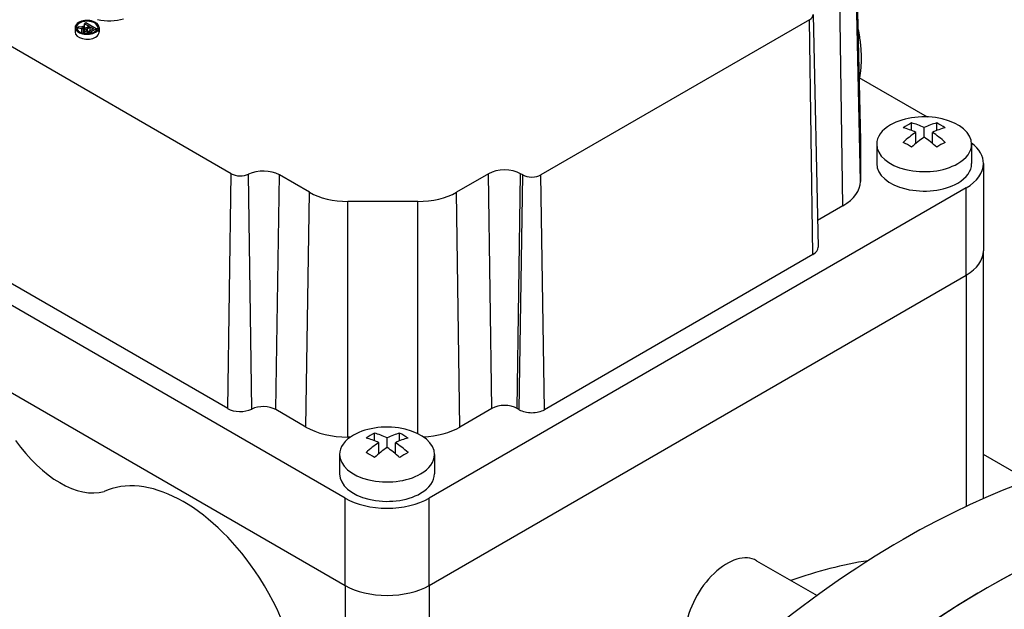
# Model space of a CAD drawing. Extents: x -2670 to 963, y -834 to 1787.
# Drawn here: x 147 to 230, y 627 to 677 of the extents above; entities that cross this region are included whole.
import ezdxf

# ---------------------------------------------------------------- set-up
doc = ezdxf.new("R2010")
doc.units = 0
doc.header["$MEASUREMENT"] = 0
doc.layers.add('View', color=7, linetype='Continuous')

msp = doc.modelspace()

# ---------------------------------------------------------------- linework, layer by layer
at = {"layer": 'View'}
for p, q in [((217.843, 686.005), (218.262, 666.412)), ((218.262, 666.377), (217.843, 685.973)), ((218.262, 662.969), (217.843, 682.565)), ((216.798, 660.927), (216.501, 680.694)), ((165.248, 663.617), (138.721, 678.933)), ((214.289, 677.03), (214.708, 657.437)), ((153.011, 676.321), (152.892, 676.252)), ((152.892, 675.918), (152.892, 676.252)), ((152.892, 676.252), (153.272, 676.032)), ((153.86, 675.831), (153.011, 676.321)), ((213.973, 676.581), (191.345, 663.517)), ((214.269, 656.814), (213.973, 676.581)), ((152.095, 675.941), (152.095, 675.533)), ((152.426, 675.983), (152.289, 675.904)), ((152.289, 675.722), (152.289, 675.904)), ((152.289, 675.904), (152.662, 675.849)), ((152.711, 675.941), (152.426, 675.983)), ((152.662, 675.489), (152.662, 675.849)), ((152.794, 675.454), (152.794, 675.835)), ((152.884, 675.709), (152.884, 675.438)), ((152.886, 675.437), (152.886, 675.687)), ((153.067, 675.677), (153.067, 675.792)), ((153.15, 675.962), (153.12, 675.945)), ((153.139, 675.422), (153.139, 675.533)), ((153.143, 675.845), (153.37, 675.976)), ((153.143, 675.637), (153.143, 675.845)), ((153.272, 676.032), (153.15, 675.962)), ((153.333, 675.439), (153.333, 675.545)), ((153.37, 675.662), (153.37, 675.976)), ((153.37, 675.976), (153.642, 675.819)), ((153.642, 675.819), (153.389, 675.673)), ((153.492, 675.619), (153.86, 675.831)), ((153.492, 675.472), (153.492, 675.619)), ((153.86, 675.658), (153.86, 675.831)), ((154.115, 675.941), (154.115, 675.533)), ((218.148, 671.721), (223.889, 668.406)), ((222.578, 667.257), (222.578, 667.894)), ((224.699, 667.257), (224.699, 667.894)), ((222.931, 666.162), (222.931, 667.097)), ((223.638, 666.689), (223.638, 667.506)), ((224.345, 666.162), (224.345, 667.097)), ((218.262, 666.377), (218.262, 662.969)), ((219.638, 666.102), (219.638, 664.469)), ((227.638, 666.102), (227.638, 664.469)), ((174.848, 636.299), (125.35, 664.877)), ((228.638, 664.469), (228.638, 657.12)), ((164.952, 643.85), (165.248, 663.617)), ((166.981, 643.801), (166.711, 663.582)), ((169.01, 643.752), (169.307, 663.519)), ((171.839, 662.057), (169.307, 663.519)), ((186.926, 663.619), (184.221, 662.057)), ((187.222, 643.852), (186.926, 663.619)), ((189.343, 643.852), (189.64, 663.619)), ((189.52, 643.75), (189.816, 663.517)), ((189.816, 663.517), (189.64, 663.619)), ((191.642, 643.75), (191.345, 663.517)), ((227.174, 662.427), (181.919, 636.299)), ((227.174, 655.079), (227.174, 662.427)), ((171.543, 642.29), (171.839, 662.057)), ((180.981, 661.282), (175.078, 661.282)), ((175.078, 641.445), (175.078, 661.282)), ((180.981, 641.73), (180.981, 661.282)), ((184.517, 642.29), (184.221, 662.057)), ((216.798, 660.927), (214.66, 659.693)), ((164.952, 643.85), (138.424, 659.166)), ((125.35, 657.528), (174.848, 628.951)), ((125.35, 657.528), (174.848, 628.951)), ((228.638, 636.268), (228.638, 657.12)), ((214.269, 656.814), (191.642, 643.75)), ((181.919, 628.951), (227.174, 655.079)), ((181.919, 628.951), (227.174, 655.079)), ((227.174, 655.079), (227.174, 635.604)), ((187.222, 643.852), (184.517, 642.29)), ((189.52, 643.75), (189.343, 643.852)), ((171.543, 642.29), (169.01, 643.752)), ((175.3, 641.445), (175.078, 641.445)), ((177.323, 641.13), (177.323, 641.766)), ((178.383, 640.561), (178.383, 641.378)), ((179.444, 641.13), (179.444, 641.766)), ((177.676, 640.035), (177.676, 640.97)), ((179.09, 640.035), (179.09, 640.97)), ((174.383, 639.974), (174.383, 638.341)), ((182.383, 639.974), (182.383, 638.341)), ((232.45, 637.785), (228.638, 639.986)), ((174.848, 628.951), (174.848, 636.299)), ((181.919, 628.951), (181.919, 636.299)), ((209.521, 631.036), (214.61, 628.098)), ((174.848, 628.951), (174.848, 600.77)), ((181.919, 628.951), (181.919, 604.92))]:
    msp.add_line(p, q, dxfattribs=at)
for centre, major_axis, start_param, end_param in [((213.208, 677.022), (-1.081, 0), -3.92699, -3.12925), ((153.105, 675.941), (-1.01, 0), -0.785398, 0), ((153.105, 675.941), (0.9, 0), 2.35619, 3.14159), ((153.105, 675.941), (-1.01, 0), -3.14159, -0.785398), ((153.105, 675.941), (0.9, 0), 0, 2.35619), ((154.942, 678.074), (2.733, 0), 4.3575, 5.18544), ((153.105, 675.941), (-1.01, 0), 0, 2.356195), ((153.105, 675.533), (-1.01, 0), -0.357628, 0), ((153.105, 675.533), (-1.01, 0), 0, 2.356195), ((153.105, 675.941), (0.9, 0), 3.14159, 5.49779), ((153.105, 675.533), (0.9, 0), 2.70636, 2.73788), ((153.105, 675.533), (0.9, 0), 1.81033, 2.18059), ((152.871, 676.294), (0.797, 0), 4.44722, 4.61461), ((153.162, 676.889), (-1.703, 0), -4.98017, -4.83616), ((152.841, 676.046), (0.368, 0), 4.58193, 5.08395), ((153.251, 675.709), (0.367, 0), 2.42245, 3.14159), ((153.251, 675.709), (0.367, 0), 3.14159, 3.24177), ((153.226, 675.726), (0.347, 0), 3.33702, 4.45911), ((152.978, 676.031), (-0.206, 0), -4.84323, -3.95705), ((153.2, 675.736), (-0.165, 0), -0.629804, 0), ((153.2, 675.736), (-0.165, 0), -6.28319, -5.97616), ((153.241, 675.742), (-0.208, 0), -5.98741, -4.98982), ((153.549, 675.604), (-0.582, 0), -0.799405, -0.595474), ((153.21, 675.673), (0.253, 0), 4.43089, 5.22059), ((153.226, 675.72), (-0.166, 0), -4.96234, -4.18899), ((153.135, 675.814), (-0.353, 0), -4.19838, -3.90962), ((152.926, 675.933), (0.785, 0), 5.25771, 5.51756), ((153.105, 675.533), (0.9, 0), 0.734307, 0.836489), ((153.105, 675.941), (0.9, 0), 5.49779, 6.283185), ((153.105, 675.941), (-1.01, 0), -3.92699, -3.14159), ((153.105, 675.533), (-1.01, 0), -3.92699, -3.14159), ((153.105, 675.533), (0.9, 0), 0.403715, 0.576234), ((153.105, 675.533), (-1.01, 0), -3.14159, -2.78397), ((223.638, 666.102), (4, 0), 0, 2.35619), ((222.224, 662.228), (3.354, 5.809), -5.57239, -5.42318), ((223.992, 661.615), (3.491, -6.047), -3.85532, -3.63648), ((223.285, 661.615), (3.491, 6.047), -5.7883, -5.56946), ((225.052, 662.228), (3.354, -5.809), -4.0016, -3.85239), ((223.638, 666.102), (4, 0), 2.35619, 3.14159), ((223.285, 661.207), (-3.491, 6.047), 5.56946, 5.7883), ((223.285, 661.615), (3.491, 6.047), -5.42611, -5.20727), ((223.992, 661.207), (-3.491, -6.047), 3.63648, 3.85532), ((223.992, 661.615), (3.491, -6.047), -4.21751, -3.99866), ((213.262, 666.377), (-5, 0), -3.12925, -3.11691), ((213.262, 666.377), (-5, 0), -3.14159, -3.12925), ((222.224, 660.595), (-3.354, 5.809), 5.42318, 5.57239), ((223.992, 661.207), (-3.491, -6.047), 3.99866, 4.21751), ((223.285, 661.207), (-3.491, 6.047), 5.20727, 5.42611), ((225.052, 660.595), (-3.354, -5.809), 3.85239, 4.0016), ((223.638, 666.102), (4, 0), 3.14159, 5.49779), ((223.638, 666.102), (4, 0), 5.49779, 6.283185), ((223.638, 664.469), (-5, 0), -3.14159, -2.49679), ((167.95, 662.736), (1.919, 0), 0.785398, 2.27276), ((188.283, 662.836), (1.919, 0), 0.785398, 2.35619), ((223.638, 664.469), (-4, 0), 0, 2.356195), ((223.638, 664.469), (-4, 0), -3.92699, -3.14159), ((223.638, 664.469), (-5, 0), -3.92699, -3.14159), ((166.012, 664.058), (-1.081, 0), -5.49779, -4.01042), ((190.581, 663.958), (-1.081, 0), -5.49779, -3.92699), ((213.262, 662.969), (-5, 0), -3.92699, -3.14159), ((175.078, 663.927), (-4.581, 0), -5.49779, -4.71239), ((180.981, 663.927), (-4.581, 0), -4.71239, -3.92699), ((213.208, 657.426), (-1.5, 0), -3.92699, -3.12925), ((223.638, 657.12), (5, 0), 5.49779, 6.283185), ((223.638, 657.12), (5, 0), 5.49779, 6.283185), ((166.012, 644.462), (-1.5, 0), -5.49779, -4.01042), ((167.95, 643.14), (1.5, 0), 0.785398, 2.27276), ((188.283, 643.24), (1.5, 0), 0.785398, 2.35619), ((190.581, 644.362), (-1.5, 0), -5.49779, -3.92699), ((175.078, 644.331), (-5, 0), -5.49779, -4.71239), ((178.383, 639.974), (4, 0), 0, 2.35619), ((180.981, 644.331), (-5, 0), -4.61876, -3.92699), ((221.87, 567.51), (40, 69.282), 0, 0.785395), ((178.383, 639.974), (4, 0), 2.35619, 3.14159), ((176.969, 636.1), (3.354, 5.809), -5.57239, -5.42318), ((178.03, 635.079), (-3.491, 6.047), 5.56946, 5.7883), ((178.737, 635.487), (3.491, -6.047), -3.85532, -3.63648), ((178.03, 635.487), (3.491, 6.047), -5.7883, -5.56946), ((178.737, 635.079), (-3.491, -6.047), 3.63648, 3.85532), ((179.798, 636.1), (3.354, -5.809), -4.0016, -3.85239), ((150.806, 644.954), (-4.5, 7.794), 1.72895, 2.98343), ((178.03, 635.487), (3.491, 6.047), -5.42611, -5.20727), ((178.737, 635.079), (-3.491, -6.047), 3.99866, 4.21751), ((178.03, 635.079), (-3.491, 6.047), 5.20727, 5.42611), ((178.737, 635.487), (3.491, -6.047), -4.21751, -3.99866), ((178.383, 639.974), (4, 0), 3.14159, 5.49779), ((176.969, 634.467), (-3.354, 5.809), 5.42318, 5.57239), ((179.798, 634.467), (-3.354, -5.809), 3.85239, 4.0016), ((178.383, 639.974), (4, 0), 5.49779, 6.283185), ((161.236, 624.562), (7, -12.124), -4.57935, -3.1843), ((178.383, 638.341), (-4, 0), 0, 2.356195), ((178.383, 638.341), (-4, 0), -3.92699, -3.14159), ((228.941, 563.427), (40, 69.282), 0, 0.785395), ((228.941, 563.427), (-40, -69.282), 3.19725, 3.92699), ((178.383, 638.341), (-5, 0), -5.49779, -3.92699), ((221.87, 567.51), (40, 69.282), -5.49779, -3.74745), ((207.021, 626.706), (-2.5, -4.33), 3.14159, 5.33579), ((204.546, 577.512), (29.5, 51.096), -5.84938, -5.68758), ((161.236, 624.562), (7, -12.124), 0, 1.703835), ((178.383, 630.992), (5, 0), 3.92699, 5.49779), ((178.383, 630.992), (5, 0), 3.92699, 5.49779), ((228.941, 563.427), (40, 69.282), -5.49779, -3.74745), ((228.941, 563.427), (-40, -69.282), 3.92699, 4.65674)]:
    msp.add_ellipse(centre, major_axis=major_axis, ratio=0.57735, start_param=start_param, end_param=end_param, dxfattribs=at)
for points in [[(218.06, 675.827), (218.327, 674.564), (218.33, 673.348)], [(218.33, 673.348), (218.331, 672.501), (218.19, 671.696)]]:
    msp.add_open_spline(points, degree=2, dxfattribs=at)

doc.saveas('drawing.dxf')
